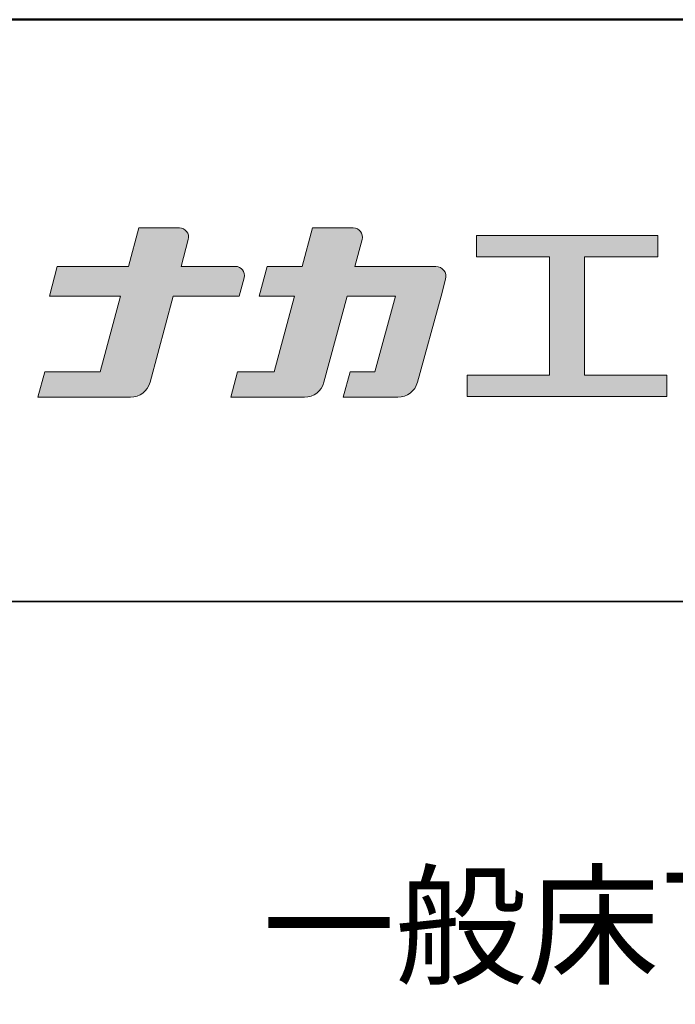
# Model space of a CAD drawing. Extents: x 2444 to 4044, y 169 to 1277.
# Drawn here: x 3828 to 3896, y 1176 to 1277 of the extents above; entities that cross this region are included whole.
import ezdxf

# ---------------------------------------------------------------- set-up
doc = ezdxf.new("R2010")
doc.units = 0
doc.header["$LTSCALE"] = 3
for name, color, linetype in [('1-1', 7, 'CONTINUOUS'), ('10ユーザー', 161, 'CONTINUOUS'), ('_U+30EC_U+30A4_U+30E4_U+30FC 1', 7, 'CONTINUOUS'), ('moji', 70, 'CONTINUOUS'), ('zumenwaku', 190, 'CONTINUOUS')]:
    doc.layers.add(name, color=color, linetype=linetype)
doc.styles.add('MSP', font='txt')

# ---------------------------------------------------------------- blocks, each defined once
blk = doc.blocks.new('ナカ工業ロゴ')
at = {"layer": '1-1'}
h = blk.add_hatch(color=256, dxfattribs=at)
h.dxf.hatch_style = 1
edge = h.paths.add_edge_path()
edge.add_spline(control_points=[(62778.83, 18924.9), (62776.64, 18916.9), (62774.44, 18908.9), (62774.44, 18908.9), (62774.44, 18908.9), (62771.84, 18908.9), (62769.23, 18908.9)], knot_values=[15.5, 15.5, 15.5, 15.5, 16, 16, 16, 16.5, 16.5, 16.5, 16.5], degree=3, periodic=0)
edge.add_spline(control_points=[(62769.23, 18908.9), (62766.63, 18908.9), (62764.03, 18908.9), (62764.03, 18908.9), (62764.03, 18908.9), (62763.31, 18906.21), (62762.59, 18903.53)], knot_values=[16.5, 16.5, 16.5, 16.5, 17, 17, 17, 17.5, 17.5, 17.5, 17.5], degree=3, periodic=0)
edge.add_spline(control_points=[(62762.59, 18903.53), (62761.87, 18900.84), (62761.15, 18898.15), (62761.15, 18898.15), (62761.15, 18898.15), (62784.28, 18898.15), (62784.28, 18898.15)], knot_values=[17.5, 17.5, 17.5, 17.5, 18, 18, 18, 19, 19, 19, 19], degree=3, periodic=0)
edge.add_spline(control_points=[(62784.28, 18898.15), (62788.13, 18898.15), (62791.5, 18900.74), (62792.5, 18904.46), (62792.5, 18904.46), (62794.99, 18913.56), (62797.49, 18922.67)], knot_values=[19, 19, 19, 19, 20, 20, 20, 20.5, 20.5, 20.5, 20.5], degree=3, periodic=0)
edge.add_spline(control_points=[(62797.49, 18922.67), (62799.99, 18931.78), (62802.48, 18940.89), (62802.48, 18940.89), (62802.48, 18940.89), (62804.4, 18948.03), (62804.4, 18948.03)], knot_values=[20.5, 20.5, 20.5, 20.5, 21, 21, 21, 22, 22, 22, 22], degree=3, periodic=0)
edge.add_spline(control_points=[(62804.4, 18948.03), (62805.12, 18950.73), (62803.09, 18953.39), (62800.29, 18953.39)], knot_values=[22, 22, 22, 22, 23, 23, 23, 23], degree=3, periodic=0)
edge.add_spline(control_points=[(62800.29, 18953.39), (62800.29, 18953.39), (62791.75, 18953.39), (62783.21, 18953.39)], knot_values=[0, 0, 0, 0, 0.5, 0.5, 0.5, 0.5], degree=3, periodic=0)
edge.add_spline(control_points=[(62783.21, 18953.39), (62774.66, 18953.39), (62766.12, 18953.39), (62766.12, 18953.39), (62766.12, 18953.39), (62769.16, 18964.74), (62769.16, 18964.74)], knot_values=[0.5, 0.5, 0.5, 0.5, 1, 1, 1, 2, 2, 2, 2], degree=3, periodic=0)
edge.add_spline(control_points=[(62769.16, 18964.74), (62769.82, 18967.21), (62767.96, 18969.63), (62765.41, 18969.63), (62765.41, 18969.63), (62761.12, 18969.63), (62756.82, 18969.63)], knot_values=[2, 2, 2, 2, 3, 3, 3, 3.5, 3.5, 3.5, 3.5], degree=3, periodic=0)
edge.add_spline(control_points=[(62756.82, 18969.63), (62752.53, 18969.63), (62748.23, 18969.63), (62748.23, 18969.63), (62748.23, 18969.63), (62747.14, 18965.57), (62746.05, 18961.51)], knot_values=[3.5, 3.5, 3.5, 3.5, 4, 4, 4, 4.5, 4.5, 4.5, 4.5], degree=3, periodic=0)
edge.add_spline(control_points=[(62746.05, 18961.51), (62744.97, 18957.45), (62743.88, 18953.39), (62743.88, 18953.39), (62743.88, 18953.39), (62740.15, 18953.39), (62736.42, 18953.39)], knot_values=[4.5, 4.5, 4.5, 4.5, 5, 5, 5, 5.5, 5.5, 5.5, 5.5], degree=3, periodic=0)
edge.add_spline(control_points=[(62736.42, 18953.39), (62732.69, 18953.39), (62728.96, 18953.39), (62728.96, 18953.39), (62728.96, 18953.39), (62728.12, 18950.26), (62727.28, 18947.14)], knot_values=[5.5, 5.5, 5.5, 5.5, 6, 6, 6, 6.5, 6.5, 6.5, 6.5], degree=3, periodic=0)
edge.add_spline(control_points=[(62727.28, 18947.14), (62726.45, 18944.01), (62725.61, 18940.89), (62725.61, 18940.89), (62725.61, 18940.89), (62729.34, 18940.89), (62733.07, 18940.89)], knot_values=[6.5, 6.5, 6.5, 6.5, 7, 7, 7, 7.5, 7.5, 7.5, 7.5], degree=3, periodic=0)
edge.add_spline(control_points=[(62733.07, 18940.89), (62736.8, 18940.89), (62740.53, 18940.89), (62740.53, 18940.89), (62740.53, 18940.89), (62738.39, 18932.89), (62736.24, 18924.9)], knot_values=[7.5, 7.5, 7.5, 7.5, 8, 8, 8, 8.5, 8.5, 8.5, 8.5], degree=3, periodic=0)
edge.add_spline(control_points=[(62736.24, 18924.9), (62734.1, 18916.9), (62731.96, 18908.9), (62731.96, 18908.9), (62731.96, 18908.9), (62728.1, 18908.9), (62724.25, 18908.9)], knot_values=[8.5, 8.5, 8.5, 8.5, 9, 9, 9, 9.5, 9.5, 9.5, 9.5], degree=3, periodic=0)
edge.add_spline(control_points=[(62724.25, 18908.9), (62720.4, 18908.9), (62716.54, 18908.9), (62716.54, 18908.9), (62716.54, 18908.9), (62715.82, 18906.21), (62715.1, 18903.53)], knot_values=[9.5, 9.5, 9.5, 9.5, 10, 10, 10, 10.5, 10.5, 10.5, 10.5], degree=3, periodic=0)
edge.add_spline(control_points=[(62715.1, 18903.53), (62714.38, 18900.84), (62713.66, 18898.15), (62713.66, 18898.15), (62713.66, 18898.15), (62744.8, 18898.15), (62744.8, 18898.15)], knot_values=[10.5, 10.5, 10.5, 10.5, 11, 11, 11, 12, 12, 12, 12], degree=3, periodic=0)
edge.add_spline(control_points=[(62744.8, 18898.15), (62748.65, 18898.15), (62752.01, 18900.74), (62753.01, 18904.46), (62753.01, 18904.46), (62755.45, 18913.56), (62757.89, 18922.67)], knot_values=[12, 12, 12, 12, 13, 13, 13, 13.5, 13.5, 13.5, 13.5], degree=3, periodic=0)
edge.add_spline(control_points=[(62757.89, 18922.67), (62760.33, 18931.78), (62762.77, 18940.89), (62762.77, 18940.89), (62762.77, 18940.89), (62767.88, 18940.89), (62772.99, 18940.89)], knot_values=[13.5, 13.5, 13.5, 13.5, 14, 14, 14, 14.5, 14.5, 14.5, 14.5], degree=3, periodic=0)
edge.add_spline(control_points=[(62772.99, 18940.89), (62778.1, 18940.89), (62783.21, 18940.89), (62783.21, 18940.89), (62783.21, 18940.89), (62781.02, 18932.89), (62778.83, 18924.9)], knot_values=[14.5, 14.5, 14.5, 14.5, 15, 15, 15, 15.5, 15.5, 15.5, 15.5], degree=3, periodic=0)
at = {"layer": '_U+30EC_U+30A4_U+30E4_U+30FC 1'}
h = blk.add_hatch(color=7, dxfattribs=at)
h.dxf.hatch_style = 2
edge = h.paths.add_edge_path()
edge.add_spline(control_points=[(62715.62, 18953.39), (62715.62, 18953.39), (62692.65, 18953.39), (62692.65, 18953.39), (62692.65, 18953.39), (62695.69, 18964.74), (62695.69, 18964.74), (62696.35, 18967.21), (62694.49, 18969.63), (62691.94, 18969.63), (62691.94, 18969.63), (62674.76, 18969.63), (62674.76, 18969.63), (62674.76, 18969.63), (62670.4, 18953.39), (62670.4, 18953.39), (62670.4, 18953.39), (62640.36, 18953.39), (62640.36, 18953.39), (62640.36, 18953.39), (62637.02, 18940.89), (62637.02, 18940.89), (62637.02, 18940.89), (62667.06, 18940.89), (62667.06, 18940.89), (62667.06, 18940.89), (62658.48, 18908.9), (62658.48, 18908.9), (62658.48, 18908.9), (62635.07, 18908.9), (62635.07, 18908.9), (62635.07, 18908.9), (62632.19, 18898.15), (62632.19, 18898.15), (62632.19, 18898.15), (62671.32, 18898.15), (62671.32, 18898.15), (62675.17, 18898.15), (62678.54, 18900.74), (62679.54, 18904.46), (62679.54, 18904.46), (62689.3, 18940.89), (62689.3, 18940.89), (62689.3, 18940.89), (62717.24, 18940.89), (62717.24, 18940.89), (62717.24, 18940.89), (62719.3, 18948.59), (62719.3, 18948.59), (62719.95, 18951.01), (62718.13, 18953.39), (62715.62, 18953.39)], knot_values=[0, 0, 0, 0, 1, 1, 1, 2, 2, 2, 3, 3, 3, 4, 4, 4, 5, 5, 5, 6, 6, 6, 7, 7, 7, 8, 8, 8, 9, 9, 9, 10, 10, 10, 11, 11, 11, 12, 12, 12, 13, 13, 13, 14, 14, 14, 15, 15, 15, 16, 16, 16, 17, 17, 17, 17], degree=3, periodic=0)
h = blk.add_hatch(color=7, dxfattribs=at)
h.dxf.hatch_style = 2
h.paths.add_polyline_path([(62863.08, 18907.43), (62863.08, 18957.47), (62893.99, 18957.47), (62893.99, 18966.46), (62817.39, 18966.46), (62817.39, 18957.47), (62848.3, 18957.47), (62848.3, 18907.43), (62813.49, 18907.43), (62813.49, 18898.53), (62897.9, 18898.53), (62897.9, 18907.43)])
at = {"layer": '_U+30EC_U+30A4_U+30E4_U+30FC 1', "lineweight": 0}
blk.add_lwpolyline([(62863.08, 18907.43), (62863.08, 18957.47), (62893.99, 18957.47), (62893.99, 18966.46), (62817.39, 18966.46), (62817.39, 18957.47), (62848.3, 18957.47), (62848.3, 18907.43), (62813.49, 18907.43), (62813.49, 18898.53), (62897.9, 18898.53), (62897.9, 18907.43), (62863.08, 18907.43)], dxfattribs=at)
for points, knots in [([(62715.62, 18953.39), (62715.62, 18953.39), (62692.65, 18953.39), (62692.65, 18953.39), (62692.65, 18953.39), (62695.69, 18964.74), (62695.69, 18964.74), (62696.35, 18967.21), (62694.49, 18969.63), (62691.94, 18969.63), (62691.94, 18969.63), (62674.76, 18969.63), (62674.76, 18969.63), (62674.76, 18969.63), (62670.4, 18953.39), (62670.4, 18953.39), (62670.4, 18953.39), (62640.36, 18953.39), (62640.36, 18953.39), (62640.36, 18953.39), (62637.02, 18940.89), (62637.02, 18940.89), (62637.02, 18940.89), (62667.06, 18940.89), (62667.06, 18940.89), (62667.06, 18940.89), (62658.48, 18908.9), (62658.48, 18908.9), (62658.48, 18908.9), (62635.07, 18908.9), (62635.07, 18908.9), (62635.07, 18908.9), (62632.19, 18898.15), (62632.19, 18898.15), (62632.19, 18898.15), (62671.32, 18898.15), (62671.32, 18898.15), (62675.17, 18898.15), (62678.54, 18900.74), (62679.54, 18904.46), (62679.54, 18904.46), (62689.3, 18940.89), (62689.3, 18940.89), (62689.3, 18940.89), (62717.24, 18940.89), (62717.24, 18940.89), (62717.24, 18940.89), (62719.3, 18948.59), (62719.3, 18948.59), (62719.95, 18951.01), (62718.13, 18953.39), (62715.62, 18953.39)], [0, 0, 0, 0, 1, 1, 1, 2, 2, 2, 3, 3, 3, 4, 4, 4, 5, 5, 5, 6, 6, 6, 7, 7, 7, 8, 8, 8, 9, 9, 9, 10, 10, 10, 11, 11, 11, 12, 12, 12, 13, 13, 13, 14, 14, 14, 15, 15, 15, 16, 16, 16, 17, 17, 17, 17]), ([(62800.29, 18953.39), (62800.29, 18953.39), (62766.12, 18953.39), (62766.12, 18953.39), (62766.12, 18953.39), (62769.16, 18964.74), (62769.16, 18964.74), (62769.82, 18967.21), (62767.96, 18969.63), (62765.41, 18969.63), (62765.41, 18969.63), (62748.23, 18969.63), (62748.23, 18969.63), (62748.23, 18969.63), (62743.88, 18953.39), (62743.88, 18953.39), (62743.88, 18953.39), (62728.96, 18953.39), (62728.96, 18953.39), (62728.96, 18953.39), (62725.61, 18940.89), (62725.61, 18940.89), (62725.61, 18940.89), (62740.53, 18940.89), (62740.53, 18940.89), (62740.53, 18940.89), (62731.96, 18908.9), (62731.96, 18908.9), (62731.96, 18908.9), (62716.54, 18908.9), (62716.54, 18908.9), (62716.54, 18908.9), (62713.66, 18898.15), (62713.66, 18898.15), (62713.66, 18898.15), (62744.8, 18898.15), (62744.8, 18898.15), (62748.65, 18898.15), (62752.01, 18900.74), (62753.01, 18904.46), (62753.01, 18904.46), (62762.77, 18940.89), (62762.77, 18940.89), (62762.77, 18940.89), (62783.21, 18940.89), (62783.21, 18940.89), (62783.21, 18940.89), (62774.44, 18908.9), (62774.44, 18908.9), (62774.44, 18908.9), (62764.03, 18908.9), (62764.03, 18908.9), (62764.03, 18908.9), (62761.15, 18898.15), (62761.15, 18898.15), (62761.15, 18898.15), (62784.28, 18898.15), (62784.28, 18898.15), (62788.13, 18898.15), (62791.5, 18900.74), (62792.5, 18904.46), (62792.5, 18904.46), (62802.48, 18940.89), (62802.48, 18940.89), (62802.48, 18940.89), (62804.4, 18948.03), (62804.4, 18948.03), (62805.12, 18950.73), (62803.09, 18953.39), (62800.29, 18953.39)], [0, 0, 0, 0, 1, 1, 1, 2, 2, 2, 3, 3, 3, 4, 4, 4, 5, 5, 5, 6, 6, 6, 7, 7, 7, 8, 8, 8, 9, 9, 9, 10, 10, 10, 11, 11, 11, 12, 12, 12, 13, 13, 13, 14, 14, 14, 15, 15, 15, 16, 16, 16, 17, 17, 17, 18, 18, 18, 19, 19, 19, 20, 20, 20, 21, 21, 21, 22, 22, 22, 23, 23, 23, 23])]:
    blk.add_open_spline(points, degree=3, knots=knots, dxfattribs=at)

msp = doc.modelspace()

# ---------------------------------------------------------------- linework, layer by layer
at = {"layer": 'zumenwaku', "linetype": 'Continuous', "lineweight": 35}
msp.add_line((3760.24, 1217.11), (4044.24, 1217.11), dxfattribs=at)
at = {"layer": 'zumenwaku', "linetype": 'Continuous', "lineweight": 50}
msp.add_lwpolyline([(2444.24, 169.11), (4044.24, 169.11), (4044.24, 1277.11), (2444.24, 1277.11)], close=True, dxfattribs=at)

# ---------------------------------------------------------------- block references
at = {"layer": '10ユーザー', "xscale": 0.244253393664, "yscale": 0.244253393664, "zscale": 0.244253393664}
msp.add_blockref('ナカ工業ロゴ', (-11468.27, -3377.77), dxfattribs=at)

# ---------------------------------------------------------------- texts
at = {"layer": 'moji', "linetype": 'Continuous', "insert": (3900.79, 1182.37), "char_height": 10, "width": 284.182, "attachment_point": 5, "style": 'MSP'}
msp.add_mtext('一般床下点検口', dxfattribs=at)

doc.saveas('drawing.dxf')
